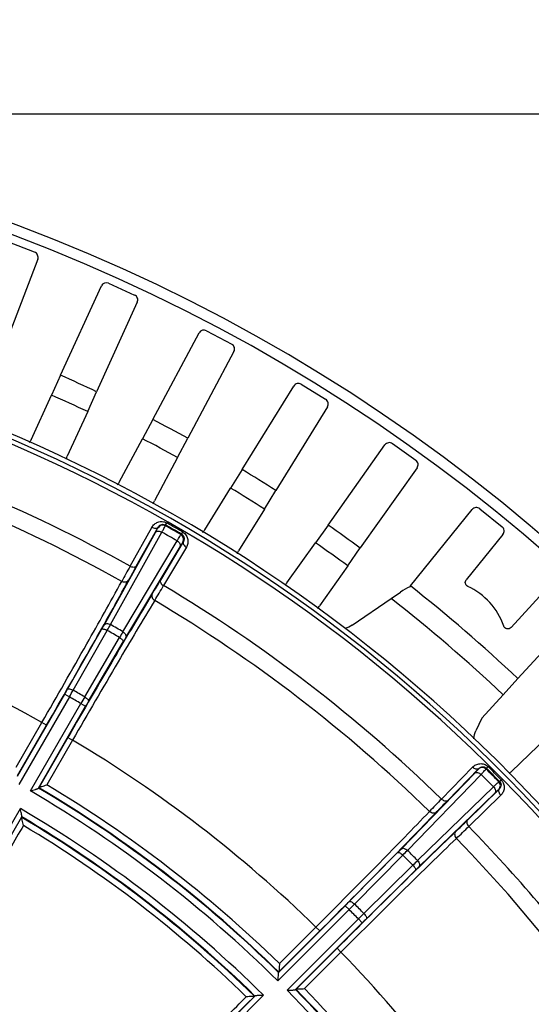
# Model space of a CAD drawing. Units: millimetres. Extents: x 525 to 3228, y 2257 to 4168.
# Drawn here: x 1149 to 1196, y 3316 to 3406 of the extents above; entities that cross this region are included whole.
import ezdxf

# ---------------------------------------------------------------- set-up
doc = ezdxf.new("R2010")
doc.units = ezdxf.units.MM
doc.layers.get('0').update_dxf_attribs({"lineweight": 30})
doc.layers.add('总内框线', color=7, linetype='Continuous', lineweight=50)
doc.layers.add('标注层', color=7, linetype='Continuous', lineweight=25)
doc.styles.get("Standard").update_dxf_attribs({"font": 'gbenor.shx', "bigfont": 'gbcbig.shx'})
doc.dimstyles.get("Standard").update_dxf_attribs({"dimscale": 10, "dimtxt": 2.5, "dimasz": 2, "dimexe": 1.5, "dimexo": 0.5, "dimtad": 1, "dimdsep": 46, "dimtxsty": 'Standard', "dimcen": 0.09, "dimadec": 0, "dimazin": 0, "dimtp": 0.01, "dimtm": 0.01, "dimtfac": 1, "dimtofl": 0, "dimtmove": 0, "dimatfit": 3, "dimfxl": 1, "dimtolj": 1, "dimlwd": 25, "dimlwe": 25, "dimarcsym": 0})

# ---------------------------------------------------------------- blocks, each defined once
blk = doc.blocks.new('*D3')
at = {"layer": 'Defpoints', "color": 0, "transparency": 16777216}
for p in [(770.412, 3486.472), (770.412, 3235.641), (1252.91, 3235.641)]:
    blk.add_point(p, dxfattribs=at)
at = {"layer": '标注层', "color": 0, "lineweight": 25, "transparency": 16777216}
for p, q in [((770.412, 3240.641), (770.412, 3501.472)), ((1252.91, 3240.641), (1252.91, 3501.472)), ((1232.91, 3486.472), (790.412, 3486.472))]:
    blk.add_line(p, q, dxfattribs=at)
at = {"layer": '标注层', "color": 0, "transparency": 16777216}
for points in [[(790.412, 3489.805), (790.412, 3483.138), (770.412, 3486.472)], [(1232.91, 3489.805), (1232.91, 3483.138), (1252.91, 3486.472)]]:
    blk.add_solid(points, dxfattribs=at)
at = {"layer": '标注层', "color": 0, "lineweight": -3, "transparency": 16777216, "insert": (1011.661, 3505.222), "char_height": 25, "attachment_point": 5}
blk.add_mtext('\\A1;482', dxfattribs=at)
blk = doc.blocks.new('*D6')
at = {"layer": 'Defpoints', "color": 0, "transparency": 16777216}
for p in [(1091.911, 3397.306), (1219.411, 3082.306), (1313.373, 3082.306)]:
    blk.add_point(p, dxfattribs=at)
at = {"layer": '标注层', "color": 0, "lineweight": 25, "transparency": 16777216}
for p, q in [((1096.911, 3397.306), (1328.373, 3397.306)), ((1313.373, 3377.306), (1313.373, 3102.306)), ((1224.411, 3082.306), (1328.373, 3082.306))]:
    blk.add_line(p, q, dxfattribs=at)
at = {"layer": '标注层', "color": 0, "transparency": 16777216}
for points in [[(1310.04, 3377.306), (1316.707, 3377.306), (1313.373, 3397.306)], [(1310.04, 3102.306), (1316.707, 3102.306), (1313.373, 3082.306)]]:
    blk.add_solid(points, dxfattribs=at)
at = {"layer": '标注层', "color": 0, "lineweight": -3, "transparency": 16777216, "insert": (1294.623, 3239.806), "char_height": 25, "attachment_point": 5, "rotation": 90}
blk.add_mtext('\\A1;315', dxfattribs=at)
blk = doc.blocks.new('*D7')
at = {"layer": 'Defpoints', "color": 0, "transparency": 16777216}
for p in [(935.49, 3444.855), (935.49, 3274.432), (1252.91, 3238.141)]:
    blk.add_point(p, dxfattribs=at)
at = {"layer": '标注层', "color": 0, "lineweight": 25, "transparency": 16777216}
for p, q in [((935.49, 3279.432), (935.49, 3459.855)), ((1252.91, 3243.141), (1252.91, 3459.855)), ((1232.91, 3444.855), (955.49, 3444.855))]:
    blk.add_line(p, q, dxfattribs=at)
at = {"layer": '标注层', "color": 0, "transparency": 16777216}
for points in [[(955.49, 3448.189), (955.49, 3441.522), (935.49, 3444.855)], [(1232.91, 3448.189), (1232.91, 3441.522), (1252.91, 3444.855)]]:
    blk.add_solid(points, dxfattribs=at)
at = {"layer": '标注层', "color": 0, "lineweight": -3, "transparency": 16777216, "insert": (1094.2, 3463.605), "char_height": 25, "attachment_point": 5}
blk.add_mtext('\\A1;317', dxfattribs=at)

msp = doc.modelspace()

# ---------------------------------------------------------------- linework, layer by layer
at = {"color": 0, "lineweight": -3}
for p, q in [((1150.034, 3384.593), (1147.576, 3385.533)), ((1150.322, 3383.948), (1147.098, 3375.517)), ((1156.836, 3381.744), (1159.23, 3380.651)), ((1152.426, 3373.284), (1156.174, 3381.496)), ((1159.478, 3379.989), (1155.73, 3371.777)), ((1160.908, 3369.214), (1165.164, 3377.175)), ((1165.84, 3377.38), (1168.161, 3376.139)), ((1168.366, 3375.463), (1164.11, 3367.502)), ((1152.426, 3373.284), (1151.582, 3371.471)), ((1154.913, 3369.95), (1155.73, 3371.777)), ((1169.117, 3364.62), (1173.864, 3372.297)), ((1174.552, 3372.46), (1176.791, 3371.076)), ((1149.706, 3367.362), (1151.582, 3371.471)), ((1154.913, 3369.95), (1153.038, 3365.841)), ((1176.953, 3370.387), (1172.206, 3362.71)), ((1160.908, 3369.214), (1159.951, 3367.457)), ((1157.821, 3363.474), (1159.951, 3367.457)), ((1163.181, 3365.731), (1164.11, 3367.502)), ((1177.021, 3359.519), (1182.241, 3366.883)), ((1182.938, 3367.002), (1185.085, 3365.48)), ((1163.181, 3365.731), (1161.051, 3361.748)), ((1169.117, 3364.62), (1168.052, 3362.926)), ((1185.204, 3364.783), (1179.984, 3357.419)), ((1165.676, 3359.085), (1168.052, 3362.926)), ((1171.167, 3361), (1172.206, 3362.71)), ((1171.167, 3361), (1168.791, 3357.159)), ((1184.59, 3353.931), (1190.262, 3360.953)), ((1190.965, 3361.028), (1193.012, 3359.375)), ((1158.811, 3355.742), (1160.817, 3359.316)), ((1159.384, 3355.742), (1161.39, 3359.317)), ((1161.383, 3359.284), (1161.39, 3359.317)), ((1162.063, 3359.468), (1162.078, 3359.541)), ((1162.078, 3359.541), (1162.183, 3359.726)), ((1177.021, 3359.519), (1175.852, 3357.896)), ((1156.416, 3350.345), (1161.145, 3358.835)), ((1157.012, 3350.382), (1161.742, 3358.872)), ((1163.496, 3358.64), (1163.552, 3358.69)), ((1163.552, 3358.69), (1163.66, 3358.874)), ((1193.087, 3358.672), (1189.725, 3354.509)), ((1158.153, 3349.724), (1163.141, 3358.064)), ((1158.419, 3349.189), (1163.407, 3357.529)), ((1163.702, 3357.982), (1161.609, 3354.458)), ((1163.988, 3357.485), (1161.896, 3353.961)), ((1163.676, 3357.96), (1163.702, 3357.982)), ((1173.24, 3354.211), (1175.852, 3357.896)), ((1178.84, 3355.778), (1179.984, 3357.419)), ((1178.84, 3355.778), (1176.228, 3352.093)), ((1193.84, 3350.112), (1197.895, 3354.532)), ((1184.59, 3353.931), (1184.526, 3353.853)), ((1179.239, 3350.325), (1182.81, 3352.786)), ((1182.81, 3352.786), (1183.68, 3353.373)), ((1200.571, 3352.077), (1194.469, 3345.425)), ((1153.065, 3344.448), (1156.189, 3349.943)), ((1153.585, 3344.351), (1156.71, 3349.847)), ((1154.644, 3343.74), (1157.84, 3349.194)), ((1154.988, 3343.338), (1158.184, 3348.792)), ((1193.128, 3343.941), (1194.469, 3345.425)), ((1148.459, 3336.467), (1152.801, 3343.989)), ((1153.234, 3343.739), (1148.598, 3335.709)), ((1152.801, 3343.989), (1153.234, 3343.739)), ((1193.128, 3343.941), (1191.162, 3341.797)), ((1149.653, 3335.1), (1154.289, 3343.13)), ((1150.379, 3335.358), (1154.722, 3342.88)), ((1154.289, 3343.13), (1154.722, 3342.88)), ((1191.162, 3341.797), (1190.611, 3340.637)), ((1148.334, 3337.286), (1150.708, 3341.399)), ((1148.475, 3336.53), (1151.142, 3341.15)), ((1151.142, 3341.15), (1150.709, 3341.4)), ((1153.093, 3340.024), (1150.426, 3335.404)), ((1153.093, 3340.024), (1153.526, 3339.774)), ((1193.893, 3336.883), (1197.149, 3340.013)), ((1153.525, 3339.772), (1151.151, 3335.66)), ((1187.444, 3334.358), (1190.306, 3337.291)), ((1191.583, 3337.182), (1191.732, 3337.333)), ((1183.733, 3329.764), (1190.499, 3336.741)), ((1184.319, 3329.646), (1191.084, 3336.622)), ((1187.997, 3334.209), (1190.86, 3337.143)), ((1190.845, 3337.113), (1190.86, 3337.143)), ((1191.549, 3337.114), (1191.583, 3337.182)), ((1185.25, 3328.714), (1192.227, 3335.48)), ((1192.719, 3335.944), (1192.786, 3335.978)), ((1192.786, 3335.978), (1192.938, 3336.127)), ((1150.379, 3335.358), (1150.384, 3335.365)), ((1150.42, 3335.397), (1150.384, 3335.365)), ((1150.42, 3335.397), (1150.426, 3335.404)), ((1185.369, 3328.129), (1192.346, 3334.894)), ((1192.747, 3335.255), (1189.814, 3332.393)), ((1192.896, 3334.701), (1189.962, 3331.839)), ((1192.717, 3335.24), (1192.747, 3335.255)), ((1138.492, 3315.77), (1148.722, 3333.488)), ((1139.37, 3316.291), (1148.858, 3332.724)), ((1148.844, 3332.663), (1148.855, 3332.716)), ((1148.855, 3332.716), (1148.858, 3332.724)), ((1178.97, 3324.935), (1183.411, 3329.435)), ((1179.448, 3324.707), (1183.888, 3329.207)), ((1180.312, 3323.843), (1184.811, 3328.283)), ((1180.54, 3323.365), (1185.04, 3327.806)), ((1178.95, 3324.207), (1172.394, 3317.65)), ((1172.455, 3318.418), (1178.597, 3324.56)), ((1178.597, 3324.56), (1178.95, 3324.207)), ((1173.255, 3316.789), (1179.811, 3323.346)), ((1174.023, 3316.851), (1180.165, 3322.992)), ((1179.811, 3323.346), (1180.165, 3322.992)), ((1172.487, 3318.476), (1176.259, 3322.247)), ((1172.547, 3319.242), (1175.905, 3322.6)), ((1176.259, 3322.247), (1175.906, 3322.601)), ((1177.852, 3320.654), (1174.08, 3316.883)), ((1178.205, 3320.3), (1174.847, 3316.942)), ((1177.852, 3320.654), (1178.205, 3320.301)), ((1172.461, 3318.426), (1172.455, 3318.418)), ((1172.461, 3318.426), (1172.482, 3318.468)), ((1172.487, 3318.476), (1172.482, 3318.468)), ((1174.023, 3316.851), (1174.03, 3316.856)), ((1174.073, 3316.877), (1174.03, 3316.856)), ((1174.073, 3316.877), (1174.08, 3316.883)), ((1171.078, 3316.334), (1156.611, 3301.867)), ((1156.887, 3302.85), (1170.305, 3316.268)), ((1170.297, 3316.262), (1170.249, 3316.238)), ((1170.305, 3316.268), (1170.297, 3316.262))]:
    msp.add_line(p, q, dxfattribs=at)
for centre, radius, start, end in [((1091.911, 3236.306), 161, 288.02504, 164.52221), ((1091.911, 3236.306), 160, 288.02504, 164.51108), ((1149.856, 3384.126), 0.5, 339.04805, 69.09195), ((1159.023, 3380.196), 0.5, 335.44805, 65.49195), ((1091.911, 3236.306), 143, 34.87743, 85.73139), ((1091.911, 3236.306), 142.561, 34.95738, 85.65388), ((1091.911, 3236.306), 142.149, 35.16639, 85.44993), ((1167.926, 3375.698), 0.5, 331.84805, 61.89195), ((1091.911, 3236.306), 149.75, 64.77527, 66.16473), ((1174.289, 3372.035), 0.5, 58.24805, 148.29195), ((1091.911, 3236.306), 147.75, 64.7599, 66.1801), ((1176.528, 3370.65), 0.5, 328.24805, 58.29195), ((1091.911, 3236.306), 149.75, 61.17527, 62.56473), ((1091.911, 3236.306), 136.896, 60.7454, 74.2546), ((1091.911, 3236.306), 147.75, 61.1599, 62.5801), ((1091.911, 3236.306), 135.309, 60.74298, 74.25702), ((1182.649, 3366.594), 0.5, 54.64805, 144.69195), ((1184.797, 3365.072), 0.5, 324.64805, 54.69195), ((1091.911, 3236.306), 149.75, 57.57527, 58.96473), ((1091.911, 3236.306), 147.75, 57.5599, 58.9801), ((1190.651, 3360.64), 0.5, 51.04805, 141.09195), ((1161.816, 3359.033), 0.5, 60.34406, 149.92004), ((1091.911, 3236.306), 141.739, 59.66564, 60.33436), ((1091.911, 3236.306), 141.811, 59.65614, 60.34386), ((1091.911, 3236.306), 142.023, 59.65614, 60.34386), ((1091.911, 3236.306), 149.75, 53.97527, 55.36473), ((1192.699, 3358.986), 0.5, 321.04805, 51.09195), ((1091.911, 3236.306), 141.063, 59.67188, 60.32812), ((1163.243, 3358.209), 0.5, 330.07996, 59.65593), ((1091.911, 3236.306), 147.75, 53.9599, 55.3801), ((1286.351, 3283.998), 146.334, 150.64126, 151.26264), ((1268.978, 3294.072), 125.755, 150.63278, 151.30421), ((1035.2, 3429.458), 146.985, 328.74428, 329.31873), ((1014.856, 3441.218), 170.98, 328.78215, 329.31396), ((1091.911, 3236.306), 136.896, 45.7454, 59.2546), ((1187.204, 3348.149), 6.301, 115.15023, 123.99813), ((1091.911, 3236.306), 149.75, 46.77527, 51.76473), ((1187.243, 3348.203), 6.269, 19.07738, 65.23928), ((1091.911, 3236.306), 147.75, 46.7599, 52.03213), ((1091.911, 3236.306), 120.424, 60.77378, 74.22622), ((1091.911, 3236.306), 135.309, 45.74298, 59.25702), ((1107.344, 3377.73), 56.196, 330.36567, 330.83592), ((1070.274, 3399.058), 99.463, 330.3456, 330.69988), ((1091.911, 3236.306), 131.345, 59.71277, 60.28723), ((1091.911, 3236.306), 130.73, 59.71388, 60.28612), ((1244.088, 3298.701), 99.941, 149.301, 149.65355), ((1206.846, 3320.28), 56.399, 149.16493, 149.63348), ((1081.77, 3385.003), 82.022, 329.99745, 330.36719), ((1027.072, 3416.379), 145.58, 330.06822, 330.34601), ((1091.911, 3236.306), 123.703, 59.71809, 60.28191), ((1091.911, 3236.306), 124.408, 59.71851, 60.28149), ((1281.007, 3269.766), 146.424, 149.65481, 149.93097), ((1226.023, 3301.718), 82.33, 149.6335, 150.00186), ((1091.911, 3236.306), 120.424, 45.77378, 59.22622), ((1091.911, 3236.306), 142.023, 44.65614, 45.34386), ((1191.198, 3336.759), 0.5, 45.34406, 134.92004), ((1091.911, 3236.306), 141.063, 44.67188, 45.32812), ((1091.911, 3236.306), 141.739, 44.66564, 45.33436), ((1091.911, 3236.306), 141.811, 44.65614, 45.34386), ((1091.911, 3236.306), 115.674, 45.80555, 59.19445), ((1192.363, 3335.593), 0.5, 315.07996, 44.65593), ((1091.911, 3236.306), 114.431, 45.30475, 59.69524), ((1091.911, 3236.306), 115.03, 45.55286, 59.44714), ((1091.911, 3236.306), 115.075, 45.56014, 59.43986), ((1292.069, 3232.048), 146.334, 135.64126, 136.26264), ((1277.896, 3246.275), 125.755, 135.63278, 136.30421), ((1091.911, 3236.306), 112.569, 45.30979, 59.69021), ((1091.911, 3236.306), 111.922, 45.57645, 59.42355), ((1091.911, 3236.306), 111.97, 45.56796, 59.43204), ((1091.911, 3236.306), 111.37, 45.83751, 59.16249), ((1087.123, 3437.555), 146.985, 313.74428, 314.31873), ((1070.517, 3454.179), 170.98, 313.78215, 314.31396), ((1091.911, 3236.306), 136.896, 36.37041, 44.2546), ((1091.911, 3236.306), 135.309, 30.74298, 44.25702), ((1143.421, 3368.917), 56.196, 315.36567, 315.83592), ((1113.134, 3399.112), 99.463, 315.3456, 315.69988), ((1091.911, 3236.306), 130.73, 44.71388, 45.28612), ((1091.911, 3236.306), 131.345, 44.71277, 45.28723), ((1255.052, 3257.188), 99.941, 134.301, 134.65355), ((1224.664, 3287.671), 56.399, 134.16493, 134.63348), ((1120.601, 3382.561), 82.022, 314.99745, 315.36719), ((1075.887, 3427.024), 145.58, 315.06822, 315.34601), ((1091.911, 3236.306), 124.408, 44.71851, 45.28149), ((1091.911, 3236.306), 123.703, 44.71809, 45.28191), ((1283.223, 3219.684), 146.424, 134.65481, 134.93097), ((1238.383, 3264.778), 82.33, 134.6335, 135.00186), ((1091.911, 3236.306), 120.424, 30.77378, 44.22622), ((1091.911, 3236.306), 95.746, 46.10448, 58.89552), ((1091.911, 3236.306), 114.431, 30.30475, 44.69524), ((1091.911, 3236.306), 115.03, 30.55286, 44.44714), ((1091.911, 3236.306), 115.075, 30.56014, 44.43986), ((1091.911, 3236.306), 115.674, 30.80555, 44.19445), ((1091.911, 3236.306), 92.11, 45.3786, 59.62139), ((1091.911, 3236.306), 92.51, 45.98628, 59.01371), ((1091.911, 3236.306), 92.846, 46.12379, 58.87621)]:
    msp.add_arc(centre, radius, start, end, dxfattribs=at)
for centre, major_axis in [((1156.629, 3381.289), (0.175, -0.469)), ((1165.605, 3376.939), (0.145, -0.479))]:
    msp.add_ellipse(centre, major_axis=major_axis, ratio=0.999632, start_param=2.356379, end_param=3.926807, dxfattribs=at)
for points in [[(1149.706, 3367.362), (1149.664, 3367.269), (1149.606, 3367.181), (1149.538, 3367.105)], [(1152.958, 3365.566), (1152.971, 3365.66), (1152.998, 3365.754), (1153.038, 3365.841)], [(1157.821, 3363.474), (1157.773, 3363.384), (1157.711, 3363.301), (1157.638, 3363.23)], [(1160.953, 3361.475), (1160.972, 3361.57), (1161.006, 3361.662), (1161.051, 3361.748)], [(1165.676, 3359.085), (1165.623, 3358.998), (1165.555, 3358.919), (1165.478, 3358.853)], [(1168.676, 3356.892), (1168.701, 3356.986), (1168.74, 3357.076), (1168.791, 3357.159)], [(1173.24, 3354.211), (1173.181, 3354.128), (1173.109, 3354.053), (1173.028, 3353.992)], [(1176.096, 3351.832), (1176.127, 3351.925), (1176.172, 3352.013), (1176.228, 3352.093)], [(1179.239, 3350.325), (1179.036, 3350.185), (1178.802, 3350.082), (1178.562, 3350.026)], [(1190.421, 3339.898), (1190.436, 3340.152), (1190.501, 3340.408), (1190.611, 3340.637)], [(1193.893, 3336.883), (1193.82, 3336.813), (1193.736, 3336.754), (1193.646, 3336.709)]]:
    msp.add_open_spline(points, degree=3, dxfattribs=at)
for points, knots in [([(1160.817, 3359.316), (1160.876, 3359.422), (1161.034, 3359.618), (1161.369, 3359.818), (1161.78, 3359.881), (1162.058, 3359.797), (1162.183, 3359.726)], [0, 0, 0, 0, 0.230364, 0.469365, 0.725552, 1, 1, 1, 1]), ([(1161.39, 3359.317), (1161.37, 3359.284), (1161.296, 3359.228), (1161.151, 3359.209), (1160.984, 3359.238), (1160.872, 3359.285), (1160.817, 3359.316)], [0, 0, 0, 0, 0.186192, 0.41551, 0.693475, 1, 1, 1, 1]), ([(1161.145, 3358.835), (1161.178, 3358.894), (1161.236, 3358.999), (1161.311, 3359.135), (1161.355, 3359.225), (1161.38, 3359.269), (1161.383, 3359.284)], [0, 0, 0, 0, 0.40054, 0.708073, 0.910482, 1, 1, 1, 1]), ([(1161.39, 3359.317), (1161.443, 3359.415), (1161.582, 3359.552), (1161.844, 3359.622), (1162.003, 3359.584), (1162.078, 3359.541)], [0, 0, 0, 0, 0.422303, 0.676769, 1, 1, 1, 1]), ([(1161.742, 3358.872), (1161.786, 3358.951), (1161.863, 3359.091), (1161.964, 3359.27), (1162.024, 3359.391), (1162.058, 3359.448), (1162.063, 3359.468)], [0, 0, 0, 0, 0.400662, 0.70827, 0.910677, 1, 1, 1, 1]), ([(1161.145, 3358.835), (1161.168, 3358.873), (1161.244, 3358.938), (1161.397, 3358.972), (1161.571, 3358.95), (1161.686, 3358.903), (1161.742, 3358.872)], [0, 0, 0, 0, 0.201636, 0.435247, 0.706443, 1, 1, 1, 1]), ([(1163.141, 3358.064), (1163.187, 3358.142), (1163.269, 3358.279), (1163.375, 3358.456), (1163.448, 3358.568), (1163.482, 3358.626), (1163.496, 3358.64)], [0, 0, 0, 0, 0.400666, 0.708273, 0.910678, 1, 1, 1, 1]), ([(1163.552, 3358.69), (1163.626, 3358.647), (1163.738, 3358.528), (1163.809, 3358.266), (1163.76, 3358.078), (1163.702, 3357.982)], [0, 0, 0, 0, 0.323089, 0.577703, 1, 1, 1, 1]), ([(1163.66, 3358.874), (1163.784, 3358.801), (1163.995, 3358.602), (1164.147, 3358.215), (1164.141, 3357.825), (1164.05, 3357.59), (1163.988, 3357.485)], [0, 0, 0, 0, 0.274213, 0.530506, 0.769595, 1, 1, 1, 1]), ([(1163.141, 3358.064), (1163.195, 3358.032), (1163.293, 3357.956), (1163.399, 3357.816), (1163.447, 3357.666), (1163.428, 3357.568), (1163.407, 3357.529)], [0, 0, 0, 0, 0.293556, 0.564753, 0.798364, 1, 1, 1, 1]), ([(1163.407, 3357.529), (1163.442, 3357.587), (1163.504, 3357.69), (1163.583, 3357.822), (1163.64, 3357.906), (1163.665, 3357.949), (1163.676, 3357.96)], [0, 0, 0, 0, 0.400546, 0.708081, 0.910488, 1, 1, 1, 1]), ([(1163.702, 3357.982), (1163.683, 3357.948), (1163.672, 3357.857), (1163.728, 3357.721), (1163.836, 3357.591), (1163.934, 3357.518), (1163.988, 3357.485)], [0, 0, 0, 0, 0.186192, 0.41551, 0.693475, 1, 1, 1, 1]), ([(1159.384, 3355.742), (1159.364, 3355.71), (1159.291, 3355.654), (1159.145, 3355.634), (1158.978, 3355.663), (1158.866, 3355.711), (1158.811, 3355.742)], [0, 0, 0, 0, 0.186192, 0.41551, 0.693475, 1, 1, 1, 1]), ([(1189.869, 3353.895), (1189.762, 3353.943), (1189.587, 3354.153), (1189.651, 3354.419), (1189.725, 3354.509)], [0, 0, 0, 0, 0.500171, 1, 1, 1, 1]), ([(1150.708, 3341.399), (1152.096, 3343.801), (1154.562, 3348.108), (1156.991, 3352.435), (1158.04, 3354.355)], [0, 0, 0, 0, 0.559082, 1, 1, 1, 1]), ([(1151.142, 3341.15), (1152.566, 3343.617), (1155.097, 3348.04), (1157.591, 3352.483), (1158.669, 3354.454)], [0, 0, 0, 0, 0.559082, 1, 1, 1, 1]), ([(1158.669, 3354.454), (1158.642, 3354.409), (1158.562, 3354.33), (1158.339, 3354.252), (1158.148, 3354.295), (1158.04, 3354.355)], [0, 0, 0, 0, 0.225369, 0.467737, 1, 1, 1, 1]), ([(1161.609, 3354.458), (1161.591, 3354.424), (1161.579, 3354.333), (1161.635, 3354.197), (1161.744, 3354.067), (1161.841, 3353.994), (1161.896, 3353.961)], [0, 0, 0, 0, 0.186195, 0.415517, 0.693481, 1, 1, 1, 1]), ([(1160.851, 3353.194), (1159.683, 3351.275), (1157.082, 3346.893), (1154.517, 3342.491), (1153.093, 3340.024)], [0, 0, 0, 0, 0.440918, 1, 1, 1, 1]), ([(1160.851, 3353.194), (1160.825, 3353.149), (1160.797, 3353.04), (1160.84, 3352.808), (1160.974, 3352.663), (1161.079, 3352.6)], [0, 0, 0, 0, 0.225367, 0.467731, 1, 1, 1, 1]), ([(1161.079, 3352.6), (1159.941, 3350.732), (1157.408, 3346.464), (1154.911, 3342.176), (1153.525, 3339.772)], [0, 0, 0, 0, 0.440918, 1, 1, 1, 1]), ([(1156.189, 3349.943), (1156.203, 3349.965), (1156.274, 3349.992), (1156.395, 3349.977), (1156.548, 3349.93), (1156.655, 3349.878), (1156.71, 3349.847)], [0, 0, 0, 0, 0.140324, 0.360936, 0.659082, 1, 1, 1, 1]), ([(1156.416, 3350.345), (1156.438, 3350.383), (1156.514, 3350.448), (1156.668, 3350.482), (1156.842, 3350.46), (1156.957, 3350.413), (1157.012, 3350.382)], [0, 0, 0, 0, 0.201627, 0.435242, 0.706447, 1, 1, 1, 1]), ([(1193.84, 3350.112), (1193.794, 3350.062), (1193.673, 3349.986), (1193.461, 3349.972), (1193.27, 3350.068), (1193.189, 3350.187), (1193.168, 3350.251)], [0, 0, 0, 0, 0.249756, 0.499436, 0.749639, 1, 1, 1, 1]), ([(1157.84, 3349.194), (1157.895, 3349.162), (1157.993, 3349.096), (1158.111, 3348.986), (1158.184, 3348.889), (1158.196, 3348.815), (1158.184, 3348.792)], [0, 0, 0, 0, 0.340961, 0.639119, 0.859704, 1, 1, 1, 1]), ([(1158.153, 3349.724), (1158.208, 3349.691), (1158.306, 3349.615), (1158.411, 3349.475), (1158.459, 3349.325), (1158.44, 3349.227), (1158.419, 3349.189)], [0, 0, 0, 0, 0.293553, 0.564758, 0.798373, 1, 1, 1, 1]), ([(1153.065, 3344.448), (1153.079, 3344.47), (1153.149, 3344.497), (1153.27, 3344.482), (1153.423, 3344.435), (1153.53, 3344.383), (1153.585, 3344.351)], [0, 0, 0, 0, 0.140296, 0.360881, 0.659039, 1, 1, 1, 1]), ([(1154.644, 3343.74), (1154.698, 3343.708), (1154.797, 3343.642), (1154.914, 3343.533), (1154.988, 3343.436), (1155, 3343.361), (1154.988, 3343.338)], [0, 0, 0, 0, 0.340961, 0.639119, 0.859704, 1, 1, 1, 1]), ([(1190.306, 3337.291), (1190.391, 3337.377), (1190.594, 3337.526), (1190.969, 3337.633), (1191.382, 3337.587), (1191.63, 3337.434), (1191.732, 3337.333)], [0, 0, 0, 0, 0.230364, 0.469365, 0.725552, 1, 1, 1, 1]), ([(1190.86, 3337.143), (1190.832, 3337.116), (1190.747, 3337.082), (1190.601, 3337.1), (1190.447, 3337.171), (1190.351, 3337.247), (1190.306, 3337.291)], [0, 0, 0, 0, 0.186192, 0.41551, 0.693475, 1, 1, 1, 1]), ([(1190.86, 3337.143), (1190.937, 3337.224), (1191.106, 3337.32), (1191.378, 3337.32), (1191.522, 3337.242), (1191.583, 3337.182)], [0, 0, 0, 0, 0.422303, 0.676769, 1, 1, 1, 1]), ([(1190.499, 3336.741), (1190.546, 3336.79), (1190.629, 3336.876), (1190.736, 3336.987), (1190.802, 3337.063), (1190.838, 3337.099), (1190.845, 3337.113)], [0, 0, 0, 0, 0.40054, 0.708073, 0.910482, 1, 1, 1, 1]), ([(1190.499, 3336.741), (1190.53, 3336.771), (1190.621, 3336.815), (1190.778, 3336.808), (1190.94, 3336.742), (1191.039, 3336.667), (1191.084, 3336.622)], [0, 0, 0, 0, 0.201636, 0.435247, 0.706443, 1, 1, 1, 1]), ([(1191.084, 3336.622), (1191.148, 3336.687), (1191.258, 3336.802), (1191.402, 3336.949), (1191.492, 3337.05), (1191.539, 3337.097), (1191.549, 3337.114)], [0, 0, 0, 0, 0.400662, 0.70827, 0.910677, 1, 1, 1, 1]), ([(1150.426, 3335.404), (1150.433, 3335.414), (1150.467, 3335.43), (1150.524, 3335.456), (1150.606, 3335.485), (1150.739, 3335.531), (1150.922, 3335.589), (1151.073, 3335.636), (1151.151, 3335.66)], [0, 0, 0, 0, 0.049313, 0.136497, 0.25132, 0.384751, 0.683038, 1, 1, 1, 1]), ([(1192.227, 3335.48), (1192.292, 3335.543), (1192.407, 3335.654), (1192.554, 3335.797), (1192.655, 3335.887), (1192.702, 3335.934), (1192.719, 3335.944)], [0, 0, 0, 0, 0.400666, 0.708273, 0.910678, 1, 1, 1, 1]), ([(1192.227, 3335.48), (1192.271, 3335.434), (1192.346, 3335.336), (1192.412, 3335.173), (1192.419, 3335.016), (1192.376, 3334.926), (1192.346, 3334.894)], [0, 0, 0, 0, 0.293556, 0.564753, 0.798364, 1, 1, 1, 1]), ([(1192.786, 3335.978), (1192.847, 3335.917), (1192.924, 3335.773), (1192.925, 3335.501), (1192.829, 3335.332), (1192.747, 3335.255)], [0, 0, 0, 0, 0.32309, 0.577705, 1, 1, 1, 1]), ([(1192.938, 3336.127), (1193.039, 3336.025), (1193.191, 3335.778), (1193.237, 3335.365), (1193.131, 3334.99), (1192.982, 3334.786), (1192.896, 3334.701)], [0, 0, 0, 0, 0.274214, 0.530508, 0.769599, 1, 1, 1, 1]), ([(1149.653, 3335.1), (1149.73, 3335.125), (1149.881, 3335.172), (1150.065, 3335.231), (1150.198, 3335.277), (1150.28, 3335.306), (1150.338, 3335.332), (1150.371, 3335.348), (1150.379, 3335.358)], [0, 0, 0, 0, 0.316805, 0.61505, 0.748544, 0.863433, 0.950673, 1, 1, 1, 1]), ([(1192.346, 3334.894), (1192.394, 3334.941), (1192.481, 3335.024), (1192.592, 3335.132), (1192.668, 3335.198), (1192.704, 3335.233), (1192.717, 3335.24)], [0, 0, 0, 0, 0.400546, 0.708081, 0.910488, 1, 1, 1, 1]), ([(1192.747, 3335.255), (1192.721, 3335.227), (1192.686, 3335.142), (1192.705, 3334.997), (1192.776, 3334.843), (1192.851, 3334.747), (1192.896, 3334.701)], [0, 0, 0, 0, 0.186192, 0.41551, 0.693475, 1, 1, 1, 1]), ([(1187.997, 3334.209), (1187.969, 3334.183), (1187.884, 3334.148), (1187.739, 3334.167), (1187.585, 3334.238), (1187.489, 3334.313), (1187.444, 3334.358)], [0, 0, 0, 0, 0.186192, 0.41551, 0.693475, 1, 1, 1, 1]), ([(1148.858, 3332.724), (1148.863, 3332.736), (1148.86, 3332.773), (1148.854, 3332.837), (1148.839, 3332.924), (1148.813, 3333.063), (1148.773, 3333.253), (1148.739, 3333.408), (1148.722, 3333.488)], [0, 0, 0, 0, 0.04962, 0.137356, 0.252576, 0.386139, 0.683987, 1, 1, 1, 1]), ([(1175.905, 3322.6), (1177.867, 3324.561), (1181.363, 3328.083), (1184.83, 3331.634), (1186.34, 3333.217)], [0, 0, 0, 0, 0.559082, 1, 1, 1, 1]), ([(1176.259, 3322.247), (1178.273, 3324.262), (1181.862, 3327.879), (1185.422, 3331.525), (1186.973, 3333.15)], [0, 0, 0, 0, 0.559082, 1, 1, 1, 1]), ([(1186.973, 3333.15), (1186.936, 3333.114), (1186.838, 3333.058), (1186.602, 3333.04), (1186.428, 3333.131), (1186.34, 3333.217)], [0, 0, 0, 0, 0.225369, 0.467737, 1, 1, 1, 1]), ([(1149, 3331.932), (1148.169, 3330.486), (1146.597, 3327.737), (1144.445, 3323.923), (1142.727, 3320.824), (1141.755, 3319.026), (1141.373, 3318.287)], [0, 0, 0, 0, 0.320035, 0.607637, 0.840366, 1, 1, 1, 1]), ([(1149, 3331.932), (1148.982, 3332.014), (1148.945, 3332.171), (1148.9, 3332.362), (1148.87, 3332.498), (1148.852, 3332.578), (1148.844, 3332.633), (1148.836, 3332.661), (1148.838, 3332.669)], [0, 0, 0, 0, 0.333842, 0.642506, 0.776977, 0.888143, 0.965898, 1, 1, 1, 1]), ([(1189.814, 3332.393), (1189.788, 3332.365), (1189.753, 3332.279), (1189.772, 3332.134), (1189.843, 3331.98), (1189.918, 3331.884), (1189.962, 3331.839)], [0, 0, 0, 0, 0.186195, 0.415517, 0.693481, 1, 1, 1, 1]), ([(1188.755, 3331.368), (1187.129, 3329.817), (1183.483, 3326.258), (1179.866, 3322.669), (1177.852, 3320.654)], [0, 0, 0, 0, 0.440918, 1, 1, 1, 1]), ([(1188.755, 3331.368), (1188.718, 3331.331), (1188.662, 3331.233), (1188.645, 3330.998), (1188.736, 3330.824), (1188.821, 3330.735)], [0, 0, 0, 0, 0.225367, 0.467731, 1, 1, 1, 1]), ([(1188.822, 3330.736), (1187.238, 3329.225), (1183.687, 3325.758), (1180.166, 3322.262), (1178.205, 3320.3)], [0, 0, 0, 0, 0.440918, 1, 1, 1, 1]), ([(1183.411, 3329.435), (1183.43, 3329.452), (1183.505, 3329.46), (1183.618, 3329.414), (1183.754, 3329.329), (1183.843, 3329.251), (1183.888, 3329.207)], [0, 0, 0, 0, 0.140324, 0.360936, 0.659082, 1, 1, 1, 1]), ([(1183.733, 3329.764), (1183.765, 3329.795), (1183.855, 3329.838), (1184.012, 3329.831), (1184.175, 3329.765), (1184.274, 3329.69), (1184.319, 3329.646)], [0, 0, 0, 0, 0.201627, 0.435242, 0.706447, 1, 1, 1, 1]), ([(1184.811, 3328.283), (1184.856, 3328.239), (1184.934, 3328.149), (1185.019, 3328.013), (1185.065, 3327.9), (1185.057, 3327.825), (1185.04, 3327.806)], [0, 0, 0, 0, 0.340961, 0.639119, 0.859704, 1, 1, 1, 1]), ([(1185.25, 3328.714), (1185.295, 3328.669), (1185.37, 3328.57), (1185.436, 3328.407), (1185.443, 3328.25), (1185.399, 3328.16), (1185.369, 3328.129)], [0, 0, 0, 0, 0.293553, 0.564758, 0.798373, 1, 1, 1, 1]), ([(1178.97, 3324.935), (1178.989, 3324.953), (1179.065, 3324.961), (1179.177, 3324.915), (1179.313, 3324.83), (1179.403, 3324.752), (1179.448, 3324.707)], [0, 0, 0, 0, 0.140296, 0.360881, 0.659039, 1, 1, 1, 1]), ([(1180.312, 3323.843), (1180.356, 3323.798), (1180.434, 3323.709), (1180.52, 3323.573), (1180.565, 3323.46), (1180.558, 3323.385), (1180.54, 3323.365)], [0, 0, 0, 0, 0.340961, 0.639119, 0.859704, 1, 1, 1, 1]), ([(1172.547, 3319.242), (1172.544, 3319.161), (1172.537, 3319.003), (1172.529, 3318.811), (1172.519, 3318.671), (1172.512, 3318.584), (1172.502, 3318.522), (1172.495, 3318.485), (1172.487, 3318.476)], [0, 0, 0, 0, 0.316961, 0.615221, 0.748668, 0.863495, 0.950685, 1, 1, 1, 1]), ([(1172.455, 3318.418), (1172.447, 3318.409), (1172.44, 3318.372), (1172.43, 3318.309), (1172.423, 3318.223), (1172.414, 3318.082), (1172.404, 3317.89), (1172.398, 3317.732), (1172.394, 3317.65)], [0, 0, 0, 0, 0.049324, 0.136559, 0.251444, 0.384922, 0.683194, 1, 1, 1, 1]), ([(1173.255, 3316.789), (1173.336, 3316.793), (1173.494, 3316.8), (1173.687, 3316.809), (1173.827, 3316.819), (1173.914, 3316.826), (1173.977, 3316.836), (1174.013, 3316.842), (1174.023, 3316.851)], [0, 0, 0, 0, 0.316791, 0.615028, 0.748536, 0.863427, 0.950671, 1, 1, 1, 1]), ([(1174.08, 3316.883), (1174.09, 3316.891), (1174.127, 3316.898), (1174.189, 3316.908), (1174.275, 3316.915), (1174.415, 3316.924), (1174.608, 3316.933), (1174.765, 3316.939), (1174.847, 3316.942)], [0, 0, 0, 0, 0.049313, 0.136497, 0.25132, 0.384751, 0.683038, 1, 1, 1, 1]), ([(1158.296, 3305.301), (1158.911, 3305.861), (1160.397, 3307.266), (1162.946, 3309.727), (1166.072, 3312.793), (1168.321, 3315.023), (1169.502, 3316.2)], [0, 0, 0, 0, 0.159631, 0.39236, 0.679963, 1, 1, 1, 1]), ([(1158.991, 3305.228), (1159.652, 3305.845), (1161.172, 3307.298), (1164.802, 3310.827), (1167.758, 3313.753), (1169.854, 3315.844)], [0, 0, 0, 0, 0.178634, 0.415241, 1, 1, 1, 1]), ([(1170.257, 3316.234), (1170.249, 3316.23), (1170.22, 3316.231), (1170.165, 3316.224), (1170.083, 3316.221), (1169.944, 3316.214), (1169.748, 3316.209), (1169.586, 3316.203), (1169.502, 3316.2)], [0, 0, 0, 0, 0.034102, 0.111857, 0.223023, 0.357494, 0.666158, 1, 1, 1, 1]), ([(1171.078, 3316.334), (1170.996, 3316.33), (1170.837, 3316.322), (1170.643, 3316.312), (1170.502, 3316.301), (1170.415, 3316.293), (1170.351, 3316.283), (1170.314, 3316.276), (1170.305, 3316.268)], [0, 0, 0, 0, 0.316, 0.613798, 0.747398, 0.862626, 0.950374, 1, 1, 1, 1])]:
    msp.add_open_spline(points, degree=3, knots=knots, dxfattribs=at)
at = {"layer": '总内框线', "color": 0, "lineweight": -3}
msp.add_circle((1091.911, 3236.306), 87, dxfattribs=at)

# ---------------------------------------------------------------- dimensions: what is measured, and where the dimension line sits
at = {"layer": '标注层', "color": 3, "lineweight": -3}
dim = msp.add_linear_dim(base=(770.412, 3486.472), p1=(1252.91, 3235.641), p2=(770.412, 3235.641), text='482', dimstyle='Standard', dxfattribs=at)
dim.commit()
dim.dimension.update_dxf_attribs({"geometry": '*D3', "text_midpoint": (1011.661, 3486.472), "dimtype": 160})
dim = msp.add_linear_dim(base=(935.49, 3444.855), p1=(1252.91, 3238.141), p2=(935.49, 3274.432), text='317', dimstyle='Standard', dxfattribs=at)
dim.commit()
dim.dimension.update_dxf_attribs({"geometry": '*D7', "text_midpoint": (1094.2, 3463.605)})
dim = msp.add_linear_dim(base=(1313.373, 3082.306), p1=(1091.911, 3397.306), p2=(1219.411, 3082.306), angle=90, dimstyle='Standard', dxfattribs=at)
dim.commit()
dim.dimension.update_dxf_attribs({"geometry": '*D6', "text_midpoint": (1313.373, 3239.806), "dimtype": 160})

doc.saveas('drawing.dxf')
